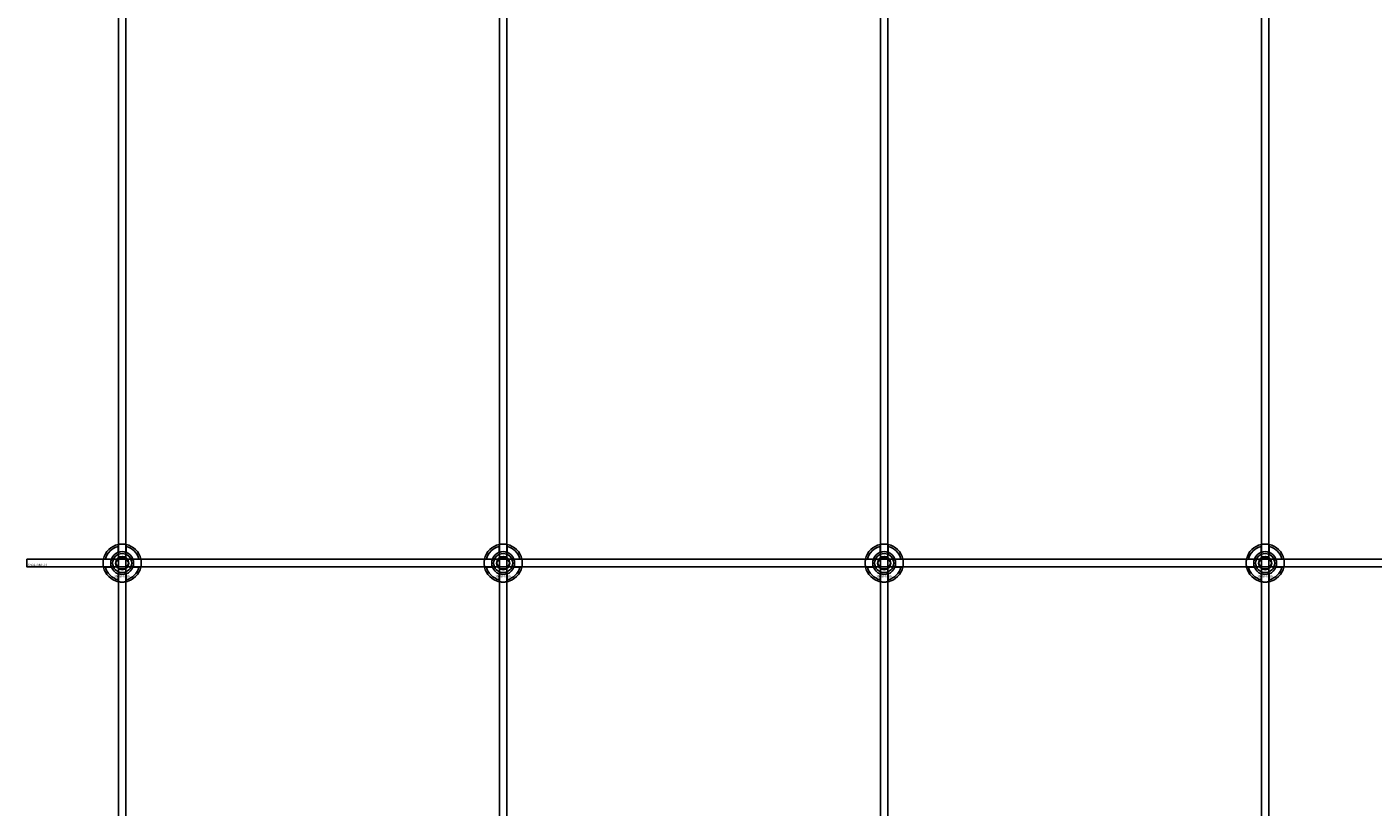
# Model space of a CAD drawing. Extents: x -52001 to 61877, y -12612 to 850.
# Drawn here: x -45213 to -44507, y -8328 to -7918 of the extents above; entities that cross this region are included whole.
import ezdxf

# ---------------------------------------------------------------- set-up
doc = ezdxf.new("R2010")
doc.units = 0
doc.layers.add('Default', color=7, linetype='Continuous')
doc.styles.add('Notiztext (DIN)', font='isocpeur.ttf')

msp = doc.modelspace()

# ---------------------------------------------------------------- linework, layer by layer
at = {"layer": 'Default'}
for p, q in [((-45165.44, -5839.55), (-45165.44, -11641.56)), ((-45161.44, -5839.55), (-45161.44, -11641.56)), ((-44965.44, -5839.55), (-44965.44, -11641.56)), ((-44961.44, -5839.55), (-44961.44, -11641.56)), ((-44765.44, -5839.55), (-44765.44, -11641.56)), ((-44761.44, -5839.55), (-44761.44, -11641.56)), ((-44565.44, -5839.55), (-44565.44, -11641.56)), ((-44561.44, -5839.55), (-44561.44, -11641.56)), ((-45165.54, -8193.87), (-45165.54, -8190.79)), ((-45161.34, -8190.79), (-45161.34, -8193.87)), ((-44965.54, -8193.87), (-44965.54, -8190.79)), ((-44961.34, -8190.79), (-44961.34, -8193.87)), ((-44765.54, -8193.87), (-44765.54, -8190.79)), ((-44761.34, -8190.79), (-44761.34, -8193.87)), ((-44565.54, -8193.87), (-44565.54, -8190.79)), ((-44561.34, -8190.79), (-44561.34, -8193.87)), ((-45172.19, -8197.44), (-45169.12, -8197.44)), ((-45169.12, -8201.64), (-45172.19, -8201.64)), ((-45157.76, -8197.44), (-45154.69, -8197.44)), ((-45154.69, -8201.64), (-45157.76, -8201.64)), ((-44972.19, -8197.44), (-44969.12, -8197.44)), ((-44969.12, -8201.64), (-44972.19, -8201.64)), ((-44957.76, -8197.44), (-44954.69, -8197.44)), ((-44954.69, -8201.64), (-44957.76, -8201.64)), ((-44772.19, -8197.44), (-44769.12, -8197.44)), ((-44769.12, -8201.64), (-44772.19, -8201.64)), ((-44757.76, -8197.44), (-44754.69, -8197.44)), ((-44754.69, -8201.64), (-44757.76, -8201.64)), ((-44572.19, -8197.44), (-44569.12, -8197.44)), ((-44569.12, -8201.64), (-44572.19, -8201.64)), ((-44557.76, -8197.44), (-44554.69, -8197.44)), ((-44554.69, -8201.64), (-44557.76, -8201.64)), ((-45165.54, -8208.29), (-45165.54, -8205.22)), ((-45161.34, -8205.22), (-45161.34, -8208.29)), ((-44965.54, -8208.29), (-44965.54, -8205.22)), ((-44961.34, -8205.22), (-44961.34, -8208.29)), ((-44765.54, -8208.29), (-44765.54, -8205.22)), ((-44761.34, -8205.22), (-44761.34, -8208.29)), ((-44565.54, -8208.29), (-44565.54, -8205.22)), ((-44561.34, -8205.22), (-44561.34, -8208.29))]:
    msp.add_line(p, q, dxfattribs=at)
msp.add_lwpolyline([(-45213.44, -8197.54), (-44113.44, -8197.54), (-44113.44, -8201.54), (-45213.44, -8201.54)], close=True, dxfattribs=at)
for centre, radius in [((-45163.44, -8199.54), 5), ((-45163.44, -8199.54), 3.5), ((-44963.44, -8199.54), 5), ((-44963.44, -8199.54), 3.5), ((-44763.44, -8199.54), 5), ((-44763.44, -8199.54), 3.5), ((-44563.44, -8199.54), 5), ((-44563.44, -8199.54), 3.5)]:
    msp.add_circle(centre, radius, dxfattribs=at)
for centre, radius, start, end in [((-45163.44, -8199.54), 10, 102.12235, 167.87765), ((-45163.44, -8199.54), 10, 12.12235, 77.87765), ((-44963.44, -8199.54), 10, 102.12235, 167.87765), ((-44963.44, -8199.54), 10, 12.12235, 77.87765), ((-44763.44, -8199.54), 10, 102.12235, 167.87765), ((-44763.44, -8199.54), 10, 12.12235, 77.87765), ((-44563.44, -8199.54), 10, 102.12235, 167.87765), ((-44563.44, -8199.54), 10, 12.12235, 77.87765), ((-45163.44, -8199.54), 9, 103.4934, 166.5066), ((-45163.44, -8199.54), 6.05, 110.29998, 159.70002), ((-45163.44, -8199.54), 6, 69.51268, 110.48732), ((-45163.44, -8199.54), 9, 13.4934, 76.5066), ((-45163.44, -8199.54), 6.05, 20.29998, 69.70002), ((-44963.44, -8199.54), 9, 103.4934, 166.5066), ((-44963.44, -8199.54), 6.05, 110.29998, 159.70002), ((-44963.44, -8199.54), 6, 69.51268, 110.48732), ((-44963.44, -8199.54), 9, 13.4934, 76.5066), ((-44963.44, -8199.54), 6.05, 20.29998, 69.70002), ((-44763.44, -8199.54), 9, 103.4934, 166.5066), ((-44763.44, -8199.54), 6.05, 110.29998, 159.70002), ((-44763.44, -8199.54), 6, 69.51268, 110.48732), ((-44763.44, -8199.54), 9, 13.4934, 76.5066), ((-44763.44, -8199.54), 6.05, 20.29998, 69.70002), ((-44563.44, -8199.54), 9, 103.4934, 166.5066), ((-44563.44, -8199.54), 6.05, 110.29998, 159.70002), ((-44563.44, -8199.54), 6, 69.51268, 110.48732), ((-44563.44, -8199.54), 9, 13.4934, 76.5066), ((-44563.44, -8199.54), 6.05, 20.29998, 69.70002), ((-45163.44, -8199.54), 10, 192.12235, 257.87765), ((-45163.44, -8199.54), 9, 193.4934, 256.5066), ((-45163.44, -8199.54), 6, 159.51268, 200.48732), ((-45163.44, -8199.54), 6.05, 200.29998, 249.70002), ((-45163.44, -8199.54), 10, 282.12235, 347.87765), ((-45163.44, -8199.54), 6.05, 290.29998, 339.70002), ((-45163.44, -8199.54), 9, 283.4934, 346.5066), ((-45163.44, -8199.54), 6, 339.51268, 20.48732), ((-44963.44, -8199.54), 10, 192.12235, 257.87765), ((-44963.44, -8199.54), 9, 193.4934, 256.5066), ((-44963.44, -8199.54), 6, 159.51268, 200.48732), ((-44963.44, -8199.54), 6.05, 200.29998, 249.70002), ((-44963.44, -8199.54), 10, 282.12235, 347.87765), ((-44963.44, -8199.54), 6.05, 290.29998, 339.70002), ((-44963.44, -8199.54), 9, 283.4934, 346.5066), ((-44963.44, -8199.54), 6, 339.51268, 20.48732), ((-44763.44, -8199.54), 10, 192.12235, 257.87765), ((-44763.44, -8199.54), 9, 193.4934, 256.5066), ((-44763.44, -8199.54), 6, 159.51268, 200.48732), ((-44763.44, -8199.54), 6.05, 200.29998, 249.70002), ((-44763.44, -8199.54), 10, 282.12235, 347.87765), ((-44763.44, -8199.54), 6.05, 290.29998, 339.70002), ((-44763.44, -8199.54), 9, 283.4934, 346.5066), ((-44763.44, -8199.54), 6, 339.51268, 20.48732), ((-44563.44, -8199.54), 10, 192.12235, 257.87765), ((-44563.44, -8199.54), 9, 193.4934, 256.5066), ((-44563.44, -8199.54), 6, 159.51268, 200.48732), ((-44563.44, -8199.54), 6.05, 200.29998, 249.70002), ((-44563.44, -8199.54), 10, 282.12235, 347.87765), ((-44563.44, -8199.54), 6.05, 290.29998, 339.70002), ((-44563.44, -8199.54), 9, 283.4934, 346.5066), ((-44563.44, -8199.54), 6, 339.51268, 20.48732), ((-45163.44, -8199.54), 6, 249.51268, 290.48732), ((-44963.44, -8199.54), 6, 249.51268, 290.48732), ((-44763.44, -8199.54), 6, 249.51268, 290.48732), ((-44563.44, -8199.54), 6, 249.51268, 290.48732)]:
    msp.add_arc(centre, radius, start, end, dxfattribs=at)
for points, knots in [([(-45165.54, -8189.77), (-45165.54, -8189.77), (-45165.49, -8189.75), (-45165.27, -8189.71), (-45165.11, -8189.68), (-45164.74, -8189.63), (-45164.5, -8189.6), (-45163.99, -8189.55), (-45163.7, -8189.54), (-45163.18, -8189.54), (-45162.89, -8189.55), (-45162.38, -8189.6), (-45162.14, -8189.63), (-45161.77, -8189.68), (-45161.61, -8189.71), (-45161.39, -8189.75), (-45161.34, -8189.77), (-45161.34, -8189.77)], [-0.6348715, -0.6348715, -0.6348715, -0.6348715, -0.5555098, -0.5555098, -0.4761482, -0.4761482, -0.396792, -0.396792, -0.3174357, -0.3174357, -0.2380795, -0.2380795, -0.1587233, -0.1587233, -0.0793616, -0.0793616, 0, 0, 0, 0]), ([(-44965.54, -8189.77), (-44965.54, -8189.77), (-44965.49, -8189.75), (-44965.27, -8189.71), (-44965.11, -8189.68), (-44964.74, -8189.63), (-44964.5, -8189.6), (-44963.99, -8189.55), (-44963.7, -8189.54), (-44963.18, -8189.54), (-44962.89, -8189.55), (-44962.38, -8189.6), (-44962.14, -8189.63), (-44961.77, -8189.68), (-44961.61, -8189.71), (-44961.39, -8189.75), (-44961.34, -8189.77), (-44961.34, -8189.77)], [-0.6348715, -0.6348715, -0.6348715, -0.6348715, -0.5555098, -0.5555098, -0.4761482, -0.4761482, -0.396792, -0.396792, -0.3174357, -0.3174357, -0.2380795, -0.2380795, -0.1587233, -0.1587233, -0.0793616, -0.0793616, 0, 0, 0, 0]), ([(-44765.54, -8189.77), (-44765.54, -8189.77), (-44765.49, -8189.75), (-44765.27, -8189.71), (-44765.11, -8189.68), (-44764.74, -8189.63), (-44764.5, -8189.6), (-44763.99, -8189.55), (-44763.7, -8189.54), (-44763.18, -8189.54), (-44762.89, -8189.55), (-44762.38, -8189.6), (-44762.14, -8189.63), (-44761.77, -8189.68), (-44761.61, -8189.71), (-44761.39, -8189.75), (-44761.34, -8189.77), (-44761.34, -8189.77)], [-0.6348715, -0.6348715, -0.6348715, -0.6348715, -0.5555098, -0.5555098, -0.4761482, -0.4761482, -0.396792, -0.396792, -0.3174357, -0.3174357, -0.2380795, -0.2380795, -0.1587233, -0.1587233, -0.0793616, -0.0793616, 0, 0, 0, 0]), ([(-44565.54, -8189.77), (-44565.54, -8189.77), (-44565.49, -8189.75), (-44565.27, -8189.71), (-44565.11, -8189.68), (-44564.74, -8189.63), (-44564.5, -8189.6), (-44563.99, -8189.55), (-44563.7, -8189.54), (-44563.18, -8189.54), (-44562.89, -8189.55), (-44562.38, -8189.6), (-44562.14, -8189.63), (-44561.77, -8189.68), (-44561.61, -8189.71), (-44561.39, -8189.75), (-44561.34, -8189.77), (-44561.34, -8189.77)], [-0.6348715, -0.6348715, -0.6348715, -0.6348715, -0.5555098, -0.5555098, -0.4761482, -0.4761482, -0.396792, -0.396792, -0.3174357, -0.3174357, -0.2380795, -0.2380795, -0.1587233, -0.1587233, -0.0793616, -0.0793616, 0, 0, 0, 0]), ([(-45173.22, -8201.64), (-45173.22, -8201.64), (-45173.23, -8201.59), (-45173.27, -8201.37), (-45173.3, -8201.21), (-45173.36, -8200.84), (-45173.39, -8200.61), (-45173.43, -8200.09), (-45173.44, -8199.81), (-45173.44, -8199.28), (-45173.43, -8199), (-45173.39, -8198.48), (-45173.36, -8198.24), (-45173.3, -8197.87), (-45173.27, -8197.71), (-45173.23, -8197.5), (-45173.22, -8197.44), (-45173.22, -8197.44)], [-0.6348715, -0.6348715, -0.6348715, -0.6348715, -0.5555098, -0.5555098, -0.4761482, -0.4761482, -0.396792, -0.396792, -0.3174357, -0.3174357, -0.2380795, -0.2380795, -0.1587233, -0.1587233, -0.0793616, -0.0793616, 0, 0, 0, 0]), ([(-45153.66, -8197.44), (-45153.66, -8197.44), (-45153.65, -8197.5), (-45153.61, -8197.71), (-45153.58, -8197.87), (-45153.52, -8198.24), (-45153.49, -8198.48), (-45153.45, -8199), (-45153.44, -8199.28), (-45153.44, -8199.81), (-45153.45, -8200.09), (-45153.49, -8200.61), (-45153.52, -8200.84), (-45153.58, -8201.21), (-45153.61, -8201.37), (-45153.65, -8201.59), (-45153.66, -8201.64), (-45153.66, -8201.64)], [0, 0, 0, 0, 0.0793616, 0.0793616, 0.1587233, 0.1587233, 0.2380795, 0.2380795, 0.3174357, 0.3174357, 0.396792, 0.396792, 0.4761482, 0.4761482, 0.5555098, 0.5555098, 0.6348715, 0.6348715, 0.6348715, 0.6348715]), ([(-44973.22, -8201.64), (-44973.22, -8201.64), (-44973.23, -8201.59), (-44973.27, -8201.37), (-44973.3, -8201.21), (-44973.36, -8200.84), (-44973.39, -8200.61), (-44973.43, -8200.09), (-44973.44, -8199.81), (-44973.44, -8199.28), (-44973.43, -8199), (-44973.39, -8198.48), (-44973.36, -8198.24), (-44973.3, -8197.87), (-44973.27, -8197.71), (-44973.23, -8197.5), (-44973.22, -8197.44), (-44973.22, -8197.44)], [-0.6348715, -0.6348715, -0.6348715, -0.6348715, -0.5555098, -0.5555098, -0.4761482, -0.4761482, -0.396792, -0.396792, -0.3174357, -0.3174357, -0.2380795, -0.2380795, -0.1587233, -0.1587233, -0.0793616, -0.0793616, 0, 0, 0, 0]), ([(-44953.66, -8197.44), (-44953.66, -8197.44), (-44953.65, -8197.5), (-44953.61, -8197.71), (-44953.58, -8197.87), (-44953.52, -8198.24), (-44953.49, -8198.48), (-44953.45, -8199), (-44953.44, -8199.28), (-44953.44, -8199.81), (-44953.45, -8200.09), (-44953.49, -8200.61), (-44953.52, -8200.84), (-44953.58, -8201.21), (-44953.61, -8201.37), (-44953.65, -8201.59), (-44953.66, -8201.64), (-44953.66, -8201.64)], [0, 0, 0, 0, 0.0793616, 0.0793616, 0.1587233, 0.1587233, 0.2380795, 0.2380795, 0.3174357, 0.3174357, 0.396792, 0.396792, 0.4761482, 0.4761482, 0.5555098, 0.5555098, 0.6348715, 0.6348715, 0.6348715, 0.6348715]), ([(-44773.22, -8201.64), (-44773.22, -8201.64), (-44773.23, -8201.59), (-44773.27, -8201.37), (-44773.3, -8201.21), (-44773.36, -8200.84), (-44773.39, -8200.61), (-44773.43, -8200.09), (-44773.44, -8199.81), (-44773.44, -8199.28), (-44773.43, -8199), (-44773.39, -8198.48), (-44773.36, -8198.24), (-44773.3, -8197.87), (-44773.27, -8197.71), (-44773.23, -8197.5), (-44773.22, -8197.44), (-44773.22, -8197.44)], [-0.6348715, -0.6348715, -0.6348715, -0.6348715, -0.5555098, -0.5555098, -0.4761482, -0.4761482, -0.396792, -0.396792, -0.3174357, -0.3174357, -0.2380795, -0.2380795, -0.1587233, -0.1587233, -0.0793616, -0.0793616, 0, 0, 0, 0]), ([(-44753.66, -8197.44), (-44753.66, -8197.44), (-44753.65, -8197.5), (-44753.61, -8197.71), (-44753.58, -8197.87), (-44753.52, -8198.24), (-44753.49, -8198.48), (-44753.45, -8199), (-44753.44, -8199.28), (-44753.44, -8199.81), (-44753.45, -8200.09), (-44753.49, -8200.61), (-44753.52, -8200.84), (-44753.58, -8201.21), (-44753.61, -8201.37), (-44753.65, -8201.59), (-44753.66, -8201.64), (-44753.66, -8201.64)], [0, 0, 0, 0, 0.0793616, 0.0793616, 0.1587233, 0.1587233, 0.2380795, 0.2380795, 0.3174357, 0.3174357, 0.396792, 0.396792, 0.4761482, 0.4761482, 0.5555098, 0.5555098, 0.6348715, 0.6348715, 0.6348715, 0.6348715]), ([(-44573.22, -8201.64), (-44573.22, -8201.64), (-44573.23, -8201.59), (-44573.27, -8201.37), (-44573.3, -8201.21), (-44573.36, -8200.84), (-44573.39, -8200.61), (-44573.43, -8200.09), (-44573.44, -8199.81), (-44573.44, -8199.28), (-44573.43, -8199), (-44573.39, -8198.48), (-44573.36, -8198.24), (-44573.3, -8197.87), (-44573.27, -8197.71), (-44573.23, -8197.5), (-44573.22, -8197.44), (-44573.22, -8197.44)], [-0.6348715, -0.6348715, -0.6348715, -0.6348715, -0.5555098, -0.5555098, -0.4761482, -0.4761482, -0.396792, -0.396792, -0.3174357, -0.3174357, -0.2380795, -0.2380795, -0.1587233, -0.1587233, -0.0793616, -0.0793616, 0, 0, 0, 0]), ([(-44553.66, -8197.44), (-44553.66, -8197.44), (-44553.65, -8197.5), (-44553.61, -8197.71), (-44553.58, -8197.87), (-44553.52, -8198.24), (-44553.49, -8198.48), (-44553.45, -8199), (-44553.44, -8199.28), (-44553.44, -8199.81), (-44553.45, -8200.09), (-44553.49, -8200.61), (-44553.52, -8200.84), (-44553.58, -8201.21), (-44553.61, -8201.37), (-44553.65, -8201.59), (-44553.66, -8201.64), (-44553.66, -8201.64)], [0, 0, 0, 0, 0.0793616, 0.0793616, 0.1587233, 0.1587233, 0.2380795, 0.2380795, 0.3174357, 0.3174357, 0.396792, 0.396792, 0.4761482, 0.4761482, 0.5555098, 0.5555098, 0.6348715, 0.6348715, 0.6348715, 0.6348715]), ([(-45161.34, -8209.32), (-45161.34, -8209.32), (-45161.39, -8209.33), (-45161.61, -8209.37), (-45161.77, -8209.4), (-45162.14, -8209.46), (-45162.38, -8209.49), (-45162.89, -8209.53), (-45163.18, -8209.54), (-45163.7, -8209.54), (-45163.99, -8209.53), (-45164.5, -8209.49), (-45164.74, -8209.46), (-45165.11, -8209.4), (-45165.27, -8209.37), (-45165.49, -8209.33), (-45165.54, -8209.32), (-45165.54, -8209.32)], [0, 0, 0, 0, 0.0793616, 0.0793616, 0.1587233, 0.1587233, 0.2380795, 0.2380795, 0.3174357, 0.3174357, 0.396792, 0.396792, 0.4761482, 0.4761482, 0.5555098, 0.5555098, 0.6348715, 0.6348715, 0.6348715, 0.6348715]), ([(-44961.34, -8209.32), (-44961.34, -8209.32), (-44961.39, -8209.33), (-44961.61, -8209.37), (-44961.77, -8209.4), (-44962.14, -8209.46), (-44962.38, -8209.49), (-44962.89, -8209.53), (-44963.18, -8209.54), (-44963.7, -8209.54), (-44963.99, -8209.53), (-44964.5, -8209.49), (-44964.74, -8209.46), (-44965.11, -8209.4), (-44965.27, -8209.37), (-44965.49, -8209.33), (-44965.54, -8209.32), (-44965.54, -8209.32)], [0, 0, 0, 0, 0.0793616, 0.0793616, 0.1587233, 0.1587233, 0.2380795, 0.2380795, 0.3174357, 0.3174357, 0.396792, 0.396792, 0.4761482, 0.4761482, 0.5555098, 0.5555098, 0.6348715, 0.6348715, 0.6348715, 0.6348715]), ([(-44761.34, -8209.32), (-44761.34, -8209.32), (-44761.39, -8209.33), (-44761.61, -8209.37), (-44761.77, -8209.4), (-44762.14, -8209.46), (-44762.38, -8209.49), (-44762.89, -8209.53), (-44763.18, -8209.54), (-44763.7, -8209.54), (-44763.99, -8209.53), (-44764.5, -8209.49), (-44764.74, -8209.46), (-44765.11, -8209.4), (-44765.27, -8209.37), (-44765.49, -8209.33), (-44765.54, -8209.32), (-44765.54, -8209.32)], [0, 0, 0, 0, 0.0793616, 0.0793616, 0.1587233, 0.1587233, 0.2380795, 0.2380795, 0.3174357, 0.3174357, 0.396792, 0.396792, 0.4761482, 0.4761482, 0.5555098, 0.5555098, 0.6348715, 0.6348715, 0.6348715, 0.6348715]), ([(-44561.34, -8209.32), (-44561.34, -8209.32), (-44561.39, -8209.33), (-44561.61, -8209.37), (-44561.77, -8209.4), (-44562.14, -8209.46), (-44562.38, -8209.49), (-44562.89, -8209.53), (-44563.18, -8209.54), (-44563.7, -8209.54), (-44563.99, -8209.53), (-44564.5, -8209.49), (-44564.74, -8209.46), (-44565.11, -8209.4), (-44565.27, -8209.37), (-44565.49, -8209.33), (-44565.54, -8209.32), (-44565.54, -8209.32)], [0, 0, 0, 0, 0.0793616, 0.0793616, 0.1587233, 0.1587233, 0.2380795, 0.2380795, 0.3174357, 0.3174357, 0.396792, 0.396792, 0.4761482, 0.4761482, 0.5555098, 0.5555098, 0.6348715, 0.6348715, 0.6348715, 0.6348715])]:
    msp.add_open_spline(points, degree=3, knots=knots, dxfattribs=at)
for points, weights in [([(-45165.54, -8190.79), (-45165.54, -8190.3), (-45165.54, -8189.77)], [1, 1.00145960563, 1]), ([(-45161.34, -8189.77), (-45161.34, -8190.3), (-45161.34, -8190.79)], [1, 1.00145960563, 1]), ([(-44965.54, -8190.79), (-44965.54, -8190.3), (-44965.54, -8189.77)], [1, 1.00145960563, 1]), ([(-44961.34, -8189.77), (-44961.34, -8190.3), (-44961.34, -8190.79)], [1, 1.00145960563, 1]), ([(-44765.54, -8190.79), (-44765.54, -8190.3), (-44765.54, -8189.77)], [1, 1.00145960563, 1]), ([(-44761.34, -8189.77), (-44761.34, -8190.3), (-44761.34, -8190.79)], [1, 1.00145960563, 1]), ([(-44565.54, -8190.79), (-44565.54, -8190.3), (-44565.54, -8189.77)], [1, 1.00145960563, 1]), ([(-44561.34, -8189.77), (-44561.34, -8190.3), (-44561.34, -8190.79)], [1, 1.00145960563, 1]), ([(-45166.04, -8198.04), (-45165.64, -8197.35), (-45165.17, -8196.54)], [1, 1.03939442297, 1.00277578927]), ([(-45165.54, -8194.43), (-45165.54, -8194.16), (-45165.54, -8193.87)], [1.00238586272, 1.00238647725, 1]), ([(-45165.17, -8196.54), (-45164.24, -8196.54), (-45163.44, -8196.54)], [1.00277578927, 1.03939442297, 1]), ([(-45163.44, -8196.54), (-45162.64, -8196.54), (-45161.71, -8196.54)], [1, 1.03939442297, 1.00277578927]), ([(-45161.71, -8196.54), (-45161.24, -8197.35), (-45160.84, -8198.04)], [1.00277578927, 1.03939442297, 1]), ([(-45161.34, -8193.87), (-45161.34, -8194.16), (-45161.34, -8194.43)], [1, 1.00238647725, 1.00238586272]), ([(-44966.04, -8198.04), (-44965.64, -8197.35), (-44965.17, -8196.54)], [1, 1.03939442297, 1.00277578927]), ([(-44965.54, -8194.43), (-44965.54, -8194.16), (-44965.54, -8193.87)], [1.00238586272, 1.00238647725, 1]), ([(-44965.17, -8196.54), (-44964.24, -8196.54), (-44963.44, -8196.54)], [1.00277578927, 1.03939442297, 1]), ([(-44963.44, -8196.54), (-44962.64, -8196.54), (-44961.71, -8196.54)], [1, 1.03939442297, 1.00277578927]), ([(-44961.71, -8196.54), (-44961.24, -8197.35), (-44960.84, -8198.04)], [1.00277578927, 1.03939442297, 1]), ([(-44961.34, -8193.87), (-44961.34, -8194.16), (-44961.34, -8194.43)], [1, 1.00238647725, 1.00238586272]), ([(-44766.04, -8198.04), (-44765.64, -8197.35), (-44765.17, -8196.54)], [1, 1.03939442297, 1.00277578927]), ([(-44765.54, -8194.43), (-44765.54, -8194.16), (-44765.54, -8193.87)], [1.00238586272, 1.00238647725, 1]), ([(-44765.17, -8196.54), (-44764.24, -8196.54), (-44763.44, -8196.54)], [1.00277578927, 1.03939442297, 1]), ([(-44763.44, -8196.54), (-44762.64, -8196.54), (-44761.71, -8196.54)], [1, 1.03939442297, 1.00277578927]), ([(-44761.71, -8196.54), (-44761.24, -8197.35), (-44760.84, -8198.04)], [1.00277578927, 1.03939442297, 1]), ([(-44761.34, -8193.87), (-44761.34, -8194.16), (-44761.34, -8194.43)], [1, 1.00238647725, 1.00238586272]), ([(-44566.04, -8198.04), (-44565.64, -8197.35), (-44565.17, -8196.54)], [1, 1.03939442297, 1.00277578927]), ([(-44565.54, -8194.43), (-44565.54, -8194.16), (-44565.54, -8193.87)], [1.00238586272, 1.00238647725, 1]), ([(-44565.17, -8196.54), (-44564.24, -8196.54), (-44563.44, -8196.54)], [1.00277578927, 1.03939442297, 1]), ([(-44563.44, -8196.54), (-44562.64, -8196.54), (-44561.71, -8196.54)], [1, 1.03939442297, 1.00277578927]), ([(-44561.71, -8196.54), (-44561.24, -8197.35), (-44560.84, -8198.04)], [1.00277578927, 1.03939442297, 1]), ([(-44561.34, -8193.87), (-44561.34, -8194.16), (-44561.34, -8194.43)], [1, 1.00238647725, 1.00238586272]), ([(-45173.22, -8197.44), (-45172.68, -8197.44), (-45172.19, -8197.44)], [1, 1.00145960563, 1]), ([(-45172.19, -8201.64), (-45172.68, -8201.64), (-45173.22, -8201.64)], [1, 1.00145960563, 1]), ([(-45169.12, -8197.44), (-45168.82, -8197.44), (-45168.55, -8197.44)], [1, 1.00238647725, 1.00238586272]), ([(-45168.55, -8201.64), (-45168.82, -8201.64), (-45169.12, -8201.64)], [1.00238586272, 1.00238647725, 1]), ([(-45166.9, -8199.54), (-45166.44, -8198.74), (-45166.04, -8198.04)], [1.00277578927, 1.03939442297, 1]), ([(-45166.04, -8201.04), (-45166.44, -8200.35), (-45166.9, -8199.54)], [1, 1.03939442297, 1.00277578927]), ([(-45165.17, -8202.54), (-45165.64, -8201.74), (-45166.04, -8201.04)], [1.00277578927, 1.03939442297, 1]), ([(-45163.44, -8202.54), (-45164.24, -8202.54), (-45165.17, -8202.54)], [1, 1.03939442297, 1.00277578927]), ([(-45161.71, -8202.54), (-45162.64, -8202.54), (-45163.44, -8202.54)], [1.00277578927, 1.03939442297, 1]), ([(-45160.84, -8201.04), (-45161.24, -8201.74), (-45161.71, -8202.54)], [1, 1.03939442297, 1.00277578927]), ([(-45160.84, -8198.04), (-45160.44, -8198.74), (-45159.98, -8199.54)], [1, 1.03939442297, 1.00277578927]), ([(-45159.98, -8199.54), (-45160.44, -8200.35), (-45160.84, -8201.04)], [1.00277578927, 1.03939442297, 1]), ([(-45158.33, -8197.44), (-45158.06, -8197.44), (-45157.76, -8197.44)], [1.00238586272, 1.00238647725, 1]), ([(-45157.76, -8201.64), (-45158.06, -8201.64), (-45158.33, -8201.64)], [1, 1.00238647725, 1.00238586272]), ([(-45154.69, -8197.44), (-45154.2, -8197.44), (-45153.66, -8197.44)], [1, 1.00145960563, 1]), ([(-45153.66, -8201.64), (-45154.2, -8201.64), (-45154.69, -8201.64)], [1, 1.00145960563, 1]), ([(-44973.22, -8197.44), (-44972.68, -8197.44), (-44972.19, -8197.44)], [1, 1.00145960563, 1]), ([(-44972.19, -8201.64), (-44972.68, -8201.64), (-44973.22, -8201.64)], [1, 1.00145960563, 1]), ([(-44969.12, -8197.44), (-44968.82, -8197.44), (-44968.55, -8197.44)], [1, 1.00238647725, 1.00238586272]), ([(-44968.55, -8201.64), (-44968.82, -8201.64), (-44969.12, -8201.64)], [1.00238586272, 1.00238647725, 1]), ([(-44966.9, -8199.54), (-44966.44, -8198.74), (-44966.04, -8198.04)], [1.00277578927, 1.03939442297, 1]), ([(-44966.04, -8201.04), (-44966.44, -8200.35), (-44966.9, -8199.54)], [1, 1.03939442297, 1.00277578927]), ([(-44965.17, -8202.54), (-44965.64, -8201.74), (-44966.04, -8201.04)], [1.00277578927, 1.03939442297, 1]), ([(-44963.44, -8202.54), (-44964.24, -8202.54), (-44965.17, -8202.54)], [1, 1.03939442297, 1.00277578927]), ([(-44961.71, -8202.54), (-44962.64, -8202.54), (-44963.44, -8202.54)], [1.00277578927, 1.03939442297, 1]), ([(-44960.84, -8201.04), (-44961.24, -8201.74), (-44961.71, -8202.54)], [1, 1.03939442297, 1.00277578927]), ([(-44960.84, -8198.04), (-44960.44, -8198.74), (-44959.98, -8199.54)], [1, 1.03939442297, 1.00277578927]), ([(-44959.98, -8199.54), (-44960.44, -8200.35), (-44960.84, -8201.04)], [1.00277578927, 1.03939442297, 1]), ([(-44958.33, -8197.44), (-44958.06, -8197.44), (-44957.76, -8197.44)], [1.00238586272, 1.00238647725, 1]), ([(-44957.76, -8201.64), (-44958.06, -8201.64), (-44958.33, -8201.64)], [1, 1.00238647725, 1.00238586272]), ([(-44954.69, -8197.44), (-44954.2, -8197.44), (-44953.66, -8197.44)], [1, 1.00145960563, 1]), ([(-44953.66, -8201.64), (-44954.2, -8201.64), (-44954.69, -8201.64)], [1, 1.00145960563, 1]), ([(-44773.22, -8197.44), (-44772.68, -8197.44), (-44772.19, -8197.44)], [1, 1.00145960563, 1]), ([(-44772.19, -8201.64), (-44772.68, -8201.64), (-44773.22, -8201.64)], [1, 1.00145960563, 1]), ([(-44769.12, -8197.44), (-44768.82, -8197.44), (-44768.55, -8197.44)], [1, 1.00238647725, 1.00238586272]), ([(-44768.55, -8201.64), (-44768.82, -8201.64), (-44769.12, -8201.64)], [1.00238586272, 1.00238647725, 1]), ([(-44766.9, -8199.54), (-44766.44, -8198.74), (-44766.04, -8198.04)], [1.00277578927, 1.03939442297, 1]), ([(-44766.04, -8201.04), (-44766.44, -8200.35), (-44766.9, -8199.54)], [1, 1.03939442297, 1.00277578927]), ([(-44765.17, -8202.54), (-44765.64, -8201.74), (-44766.04, -8201.04)], [1.00277578927, 1.03939442297, 1]), ([(-44763.44, -8202.54), (-44764.24, -8202.54), (-44765.17, -8202.54)], [1, 1.03939442297, 1.00277578927]), ([(-44761.71, -8202.54), (-44762.64, -8202.54), (-44763.44, -8202.54)], [1.00277578927, 1.03939442297, 1]), ([(-44760.84, -8201.04), (-44761.24, -8201.74), (-44761.71, -8202.54)], [1, 1.03939442297, 1.00277578927]), ([(-44760.84, -8198.04), (-44760.44, -8198.74), (-44759.98, -8199.54)], [1, 1.03939442297, 1.00277578927]), ([(-44759.98, -8199.54), (-44760.44, -8200.35), (-44760.84, -8201.04)], [1.00277578927, 1.03939442297, 1]), ([(-44758.33, -8197.44), (-44758.06, -8197.44), (-44757.76, -8197.44)], [1.00238586272, 1.00238647725, 1]), ([(-44757.76, -8201.64), (-44758.06, -8201.64), (-44758.33, -8201.64)], [1, 1.00238647725, 1.00238586272]), ([(-44754.69, -8197.44), (-44754.2, -8197.44), (-44753.66, -8197.44)], [1, 1.00145960563, 1]), ([(-44753.66, -8201.64), (-44754.2, -8201.64), (-44754.69, -8201.64)], [1, 1.00145960563, 1]), ([(-44573.22, -8197.44), (-44572.68, -8197.44), (-44572.19, -8197.44)], [1, 1.00145960563, 1]), ([(-44572.19, -8201.64), (-44572.68, -8201.64), (-44573.22, -8201.64)], [1, 1.00145960563, 1]), ([(-44569.12, -8197.44), (-44568.82, -8197.44), (-44568.55, -8197.44)], [1, 1.00238647725, 1.00238586272]), ([(-44568.55, -8201.64), (-44568.82, -8201.64), (-44569.12, -8201.64)], [1.00238586272, 1.00238647725, 1]), ([(-44566.9, -8199.54), (-44566.44, -8198.74), (-44566.04, -8198.04)], [1.00277578927, 1.03939442297, 1]), ([(-44566.04, -8201.04), (-44566.44, -8200.35), (-44566.9, -8199.54)], [1, 1.03939442297, 1.00277578927]), ([(-44565.17, -8202.54), (-44565.64, -8201.74), (-44566.04, -8201.04)], [1.00277578927, 1.03939442297, 1]), ([(-44563.44, -8202.54), (-44564.24, -8202.54), (-44565.17, -8202.54)], [1, 1.03939442297, 1.00277578927]), ([(-44561.71, -8202.54), (-44562.64, -8202.54), (-44563.44, -8202.54)], [1.00277578927, 1.03939442297, 1]), ([(-44560.84, -8201.04), (-44561.24, -8201.74), (-44561.71, -8202.54)], [1, 1.03939442297, 1.00277578927]), ([(-44560.84, -8198.04), (-44560.44, -8198.74), (-44559.98, -8199.54)], [1, 1.03939442297, 1.00277578927]), ([(-44559.98, -8199.54), (-44560.44, -8200.35), (-44560.84, -8201.04)], [1.00277578927, 1.03939442297, 1]), ([(-44558.33, -8197.44), (-44558.06, -8197.44), (-44557.76, -8197.44)], [1.00238586272, 1.00238647725, 1]), ([(-44557.76, -8201.64), (-44558.06, -8201.64), (-44558.33, -8201.64)], [1, 1.00238647725, 1.00238586272]), ([(-44554.69, -8197.44), (-44554.2, -8197.44), (-44553.66, -8197.44)], [1, 1.00145960563, 1]), ([(-44553.66, -8201.64), (-44554.2, -8201.64), (-44554.69, -8201.64)], [1, 1.00145960563, 1]), ([(-45165.54, -8205.22), (-45165.54, -8204.92), (-45165.54, -8204.65)], [1, 1.00238647725, 1.00238586272]), ([(-45165.54, -8209.32), (-45165.54, -8208.78), (-45165.54, -8208.29)], [1, 1.00145960563, 1]), ([(-45161.34, -8204.65), (-45161.34, -8204.92), (-45161.34, -8205.22)], [1.00238586272, 1.00238647725, 1]), ([(-45161.34, -8208.29), (-45161.34, -8208.78), (-45161.34, -8209.32)], [1, 1.00145960563, 1]), ([(-44965.54, -8205.22), (-44965.54, -8204.92), (-44965.54, -8204.65)], [1, 1.00238647725, 1.00238586272]), ([(-44965.54, -8209.32), (-44965.54, -8208.78), (-44965.54, -8208.29)], [1, 1.00145960563, 1]), ([(-44961.34, -8204.65), (-44961.34, -8204.92), (-44961.34, -8205.22)], [1.00238586272, 1.00238647725, 1]), ([(-44961.34, -8208.29), (-44961.34, -8208.78), (-44961.34, -8209.32)], [1, 1.00145960563, 1]), ([(-44765.54, -8205.22), (-44765.54, -8204.92), (-44765.54, -8204.65)], [1, 1.00238647725, 1.00238586272]), ([(-44765.54, -8209.32), (-44765.54, -8208.78), (-44765.54, -8208.29)], [1, 1.00145960563, 1]), ([(-44761.34, -8204.65), (-44761.34, -8204.92), (-44761.34, -8205.22)], [1.00238586272, 1.00238647725, 1]), ([(-44761.34, -8208.29), (-44761.34, -8208.78), (-44761.34, -8209.32)], [1, 1.00145960563, 1]), ([(-44565.54, -8205.22), (-44565.54, -8204.92), (-44565.54, -8204.65)], [1, 1.00238647725, 1.00238586272]), ([(-44565.54, -8209.32), (-44565.54, -8208.78), (-44565.54, -8208.29)], [1, 1.00145960563, 1]), ([(-44561.34, -8204.65), (-44561.34, -8204.92), (-44561.34, -8205.22)], [1.00238586272, 1.00238647725, 1]), ([(-44561.34, -8208.29), (-44561.34, -8208.78), (-44561.34, -8209.32)], [1, 1.00145960563, 1])]:
    msp.add_rational_spline(points, weights, degree=2, dxfattribs=at)

# ---------------------------------------------------------------- texts
at = {"layer": 'Default', "char_height": 1.1, "attachment_point": 1, "style": 'Notiztext (DIN)'}
for s, insert in [('{\\H1x;30922-0400-00}', (-45213.17, -8199.94)), ('\\fISOCPEUR|b0|i0;\\H1.1000;30858-0400', (-45167.64, -8205.97)), ('\\fISOCPEUR|b0|i0;\\H1.1000;30858-0400', (-44967.64, -8205.97)), ('\\fISOCPEUR|b0|i0;\\H1.1000;30858-0400', (-44767.64, -8205.97)), ('\\fISOCPEUR|b0|i0;\\H1.1000;30858-0400', (-44567.64, -8205.97))]:
    msp.add_mtext(s, dxfattribs=dict(at, insert=insert))

doc.saveas('drawing.dxf')
